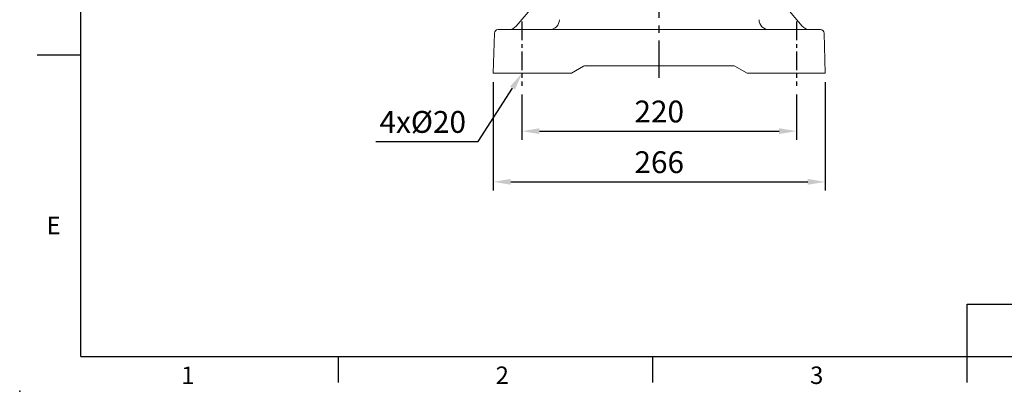
# Model space of a CAD drawing. Units: millimetres. Extents: x -49 to 2146, y -28 to 1372.
# Drawn here: x -49 to 740, y -28 to 270 of the extents above; entities that cross this region are included whole.
import ezdxf
from ezdxf.enums import TextEntityAlignment as Align

# ---------------------------------------------------------------- set-up
doc = ezdxf.new("R2010")
doc.units = ezdxf.units.MM
doc.linetypes.add('中心線', pattern=[12, 7.5, -1.5, 1.5, -1.5])
for name, color, linetype in [('CEN', 2, '中心線'), ('DIM', 3, 'Continuous'), ('MAIN', 7, 'Continuous')]:
    doc.layers.add(name, color=color, linetype=linetype)
doc.styles.add('ATTDEF', font='txt')
doc.styles.get("Standard").update_dxf_attribs({"font": 'simplex.shx', "bigfont": 'chineset.shx'})
doc.dimstyles.new('C', dxfattribs={"dimscale": 7, "dimtxt": 2.5, "dimasz": 2, "dimexe": 1, "dimexo": 1, "dimgap": 1, "dimtad": 1, "dimtoh": 1, "dimdsep": 46, "dimtxsty": 'Standard', "dimcen": 0, "dimclrd": 256, "dimclre": 256, "dimclrt": 256, "dimadec": 0, "dimazin": 0, "dimtfac": 0.6, "dimtofl": 0, "dimtmove": 0, "dimatfit": 3, "dimfxl": 0, "dimtolj": 1, "dimarcsym": 0})
doc.dimstyles.new('L', dxfattribs={"dimscale": 7, "dimtxt": 2.5, "dimasz": 2, "dimexe": 1, "dimexo": 1, "dimgap": 1, "dimtad": 1, "dimdsep": 46, "dimtxsty": 'Standard', "dimcen": 0, "dimclrd": 256, "dimclre": 256, "dimclrt": 256, "dimadec": 0, "dimazin": 0, "dimtfac": 0.6, "dimtmove": 0, "dimatfit": 3, "dimfxl": 0, "dimtolj": 1, "dimarcsym": 0})

# ---------------------------------------------------------------- blocks, each defined once
blk = doc.blocks.new('*D20')
at = {"layer": 'Defpoints', "color": 0}
for p in [(353.59, 216.92), (573.59, 216.92), (573.59, 180.61)]:
    blk.add_point(p, dxfattribs=at)
at = {"layer": 'DIM', "lineweight": -2}
for p, q in [((353.59, 209.92), (353.59, 173.61)), ((573.59, 209.92), (573.59, 173.61)), ((367.59, 180.61), (559.59, 180.61))]:
    blk.add_line(p, q, dxfattribs=at)
at = {"layer": 'DIM'}
for points in [[(367.59, 182.95), (367.59, 178.28), (353.59, 180.61)], [(559.59, 182.95), (559.59, 178.28), (573.59, 180.61)]]:
    blk.add_solid(points, dxfattribs=at)
at = {"layer": 'DIM', "insert": (463.59, 196.36), "char_height": 17.5, "attachment_point": 5}
blk.add_mtext('\\A1;220', dxfattribs=at)
blk = doc.blocks.new('*D21')
at = {"layer": 'Defpoints', "color": 0}
for p in [(330.59, 226.99), (596.59, 226.99), (596.59, 139.97)]:
    blk.add_point(p, dxfattribs=at)
at = {"layer": 'DIM', "lineweight": -2}
for p, q in [((330.59, 219.99), (330.59, 132.97)), ((596.59, 219.99), (596.59, 132.97)), ((344.59, 139.97), (582.59, 139.97))]:
    blk.add_line(p, q, dxfattribs=at)
at = {"layer": 'DIM'}
for points in [[(344.59, 142.3), (344.59, 137.63), (330.59, 139.97)], [(582.59, 142.3), (582.59, 137.63), (596.59, 139.97)]]:
    blk.add_solid(points, dxfattribs=at)
at = {"layer": 'DIM', "insert": (463.59, 155.72), "char_height": 17.5, "attachment_point": 5}
blk.add_mtext('\\A1;266', dxfattribs=at)
blk = doc.blocks.new('*D12')
at = {"layer": 'Defpoints', "color": 0}
for p in [(360.33, 237.52), (353.59, 226.99)]:
    blk.add_point(p, dxfattribs=at)
at = {"layer": 'DIM', "lineweight": -2}
for p, q in [((318.55, 172.26), (346.04, 215.2)), ((236.55, 172.26), (318.55, 172.26))]:
    blk.add_line(p, q, dxfattribs=at)
at = {"layer": 'DIM'}
blk.add_solid([(344.08, 216.46), (348.01, 213.95), (353.59, 226.99)], dxfattribs=at)
at = {"layer": 'DIM', "insert": (274.05, 188.01), "char_height": 17.5, "attachment_point": 5}
blk.add_mtext('\\A1;{\\Fsimplex|c136;4x%%C20}', dxfattribs=at)
blk = doc.blocks.new('GJA420')
at = {"color": 0}
for p, q in [((0, 0), (0, 192)), ((0, 34.5), (-5, 34.5)), ((101.5, 6), (275, 6)), ((101.5, 0), (101.5, 6)), ((0, 0), (275, 0)), ((29.5, -3), (29.5, 0)), ((65.5, -3), (65.5, 0)), ((101.5, -3), (101.5, 0))]:
    blk.add_line(p, q, dxfattribs=at)
blk.add_point((-7, -4), dxfattribs=at)
for s, p in [('E', (-3.91, 14)), ('2', (47.5, -3.16)), ('3', (83.5, -3.16)), ('1', (11.5, -3.16))]:
    blk.add_text(s, height=2, dxfattribs=at).set_placement(p)
at = {"color": 4, "style": 'ATTDEF'}
blk.add_attdef('料號', text='', height=2.5, dxfattribs=at).set_placement((120.5, 3), align=Align.MIDDLE_LEFT)
for tag, p in [('比例', (200.5, 3)), ('版本', (236.5, 3))]:
    blk.add_attdef(tag, text='', height=2.5, dxfattribs=at).set_placement(p, align=Align.MIDDLE_CENTER)

msp = doc.modelspace()

# ---------------------------------------------------------------- linework, layer by layer
at = {"layer": 'CEN', "ltscale": 4}
msp.add_line((463.59, 223.345), (463.59, 716.22), dxfattribs=at)
at = {"layer": 'CEN', "ltscale": 2}
for p, q in [((353.59, 268.446), (353.59, 216.915)), ((573.59, 268.446), (573.59, 216.915))]:
    msp.add_line(p, q, dxfattribs=at)
at = {"layer": 'MAIN', "linetype": 'Continuous', "lineweight": 0}
for p, q in [((348.908, 264.815), (381.687, 303.394)), ((545.493, 303.394), (578.272, 264.815)), ((334.429, 261.995), (342.448, 261.995)), ((342.448, 261.995), (463.59, 261.995)), ((463.59, 261.995), (584.732, 261.995)), ((584.732, 261.995), (592.751, 261.995)), ((331.43, 259.074), (330.59, 226.995)), ((595.75, 259.074), (596.59, 226.995)), ((402.933, 232.593), (393.237, 226.995)), ((463.59, 232.995), (404.433, 232.995)), ((522.747, 232.995), (463.59, 232.995)), ((533.943, 226.995), (524.247, 232.593)), ((330.59, 226.995), (342.381, 226.995)), ((342.381, 226.995), (389.112, 226.995)), ((393.237, 226.995), (389.112, 226.995)), ((538.068, 226.995), (533.943, 226.995)), ((538.068, 226.995), (584.799, 226.995)), ((584.799, 226.995), (596.59, 226.995))]:
    msp.add_line(p, q, dxfattribs=at)
for centre, radius, start, end in [((375.59, 269.995), 8, 270, 0), ((551.59, 269.995), 8, 180, 270), ((334.429, 258.995), 3, 90, 178.5), ((342.811, 269.995), 8, 270, 319.647115), ((584.369, 269.995), 8, 220.352885, 270), ((592.751, 258.995), 3, 1.5, 90), ((404.433, 229.995), 3, 89.999463, 120.00291), ((522.747, 229.995), 3, 59.99709, 90.000537), ((522.747, 229.995), 3, 60, 90)]:
    msp.add_arc(centre, radius, start, end, dxfattribs=at)
for centre, major_axis, start_param, end_param in [((394.433, 229.995), (8.5, 2.598), 6.2825205, 6.2877388), ((532.747, 229.995), (8.5, -2.598), 3.1370392, 3.1422575)]:
    msp.add_ellipse(centre, major_axis=major_axis, ratio=0.0001535, start_param=start_param, end_param=end_param, dxfattribs=at)

# ---------------------------------------------------------------- block references
at = {"layer": 'DIM', "xscale": 7, "yscale": 7, "zscale": 7}
msp.add_blockref('GJA420', (0, 0), dxfattribs=at)

# ---------------------------------------------------------------- dimensions: what is measured, and where the dimension line sits
at = {"layer": 'DIM'}
dim = msp.add_radius_dim(center=(360.329, 237.523), mpoint=(353.59, 226.995), text='{\\Fsimplex|c136;4x%%C20}', dimstyle='C', dxfattribs=at)
dim.commit()
dim.dimension.update_dxf_attribs({"geometry": '*D12', "text_midpoint": (274.049, 172.258), "dimtype": 164})
for base, p1, p2, picture, middle in [((596.59, 139.966), (330.59, 226.995), (596.59, 226.995), '*D21', (463.59, 139.966)), ((573.59, 180.612), (353.59, 216.915), (573.59, 216.915), '*D20', (463.59, 180.612))]:
    dim = msp.add_linear_dim(base=base, p1=p1, p2=p2, dimstyle='L', dxfattribs=at)
    dim.commit()
    dim.dimension.update_dxf_attribs({"geometry": picture, "text_midpoint": middle, "dimtype": 160})

doc.saveas('drawing.dxf')
